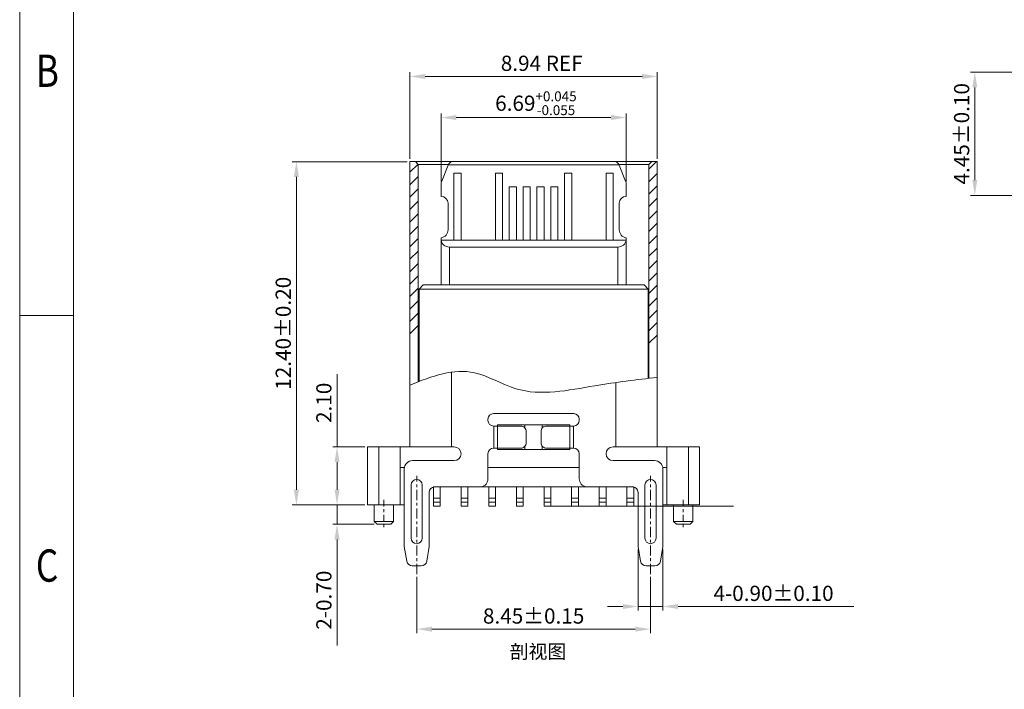
# Model space of a CAD drawing. Units: millimetres. Extents: x 2404 to 2623, y -225 to -149.
# Drawn here: x 2404 to 2440, y -201 to -176 of the extents above; entities that cross this region are included whole.
import ezdxf

# ---------------------------------------------------------------- set-up
doc = ezdxf.new("R2010")
doc.units = ezdxf.units.MM
doc.header["$LTSCALE"] = 16.335
doc.header["$PDMODE"] = 3
doc.header["$PDSIZE"] = 8
doc.linetypes.add('CENTER', pattern=[0.6, 0.375, -0.075, 0.075, -0.075])
doc.layers.get('0').update_dxf_attribs({"linetype": 'CONTINUOUS', "lineweight": 13})
doc.layers.get('Defpoints').update_dxf_attribs({"linetype": 'CONTINUOUS'})
doc.layers.add('DIM', color=3, linetype='CONTINUOUS', lineweight=9)
doc.layers.add('标注', color=3, linetype='CONTINUOUS', lineweight=9)
doc.styles.get("Standard").update_dxf_attribs({"font": 'romans.shx'})
doc.styles.add('TEXTSTYLE_1', font='gdt', dxfattribs={"width": 0.8})
doc.dimstyles.new('sd', dxfattribs={"dimtxt": 0.55, "dimasz": 0.5, "dimexe": 0.1, "dimexo": 0.1, "dimgap": 0.2, "dimtad": 1, "dimzin": 0, "dimdsep": 46, "dimtxsty": 'Standard', "dimcen": 0.09, "dimclrd": 3, "dimclre": 3, "dimclrt": 3, "dimadec": 0, "dimazin": 0, "dimtp": 0.02, "dimtm": 0.02, "dimtfac": 1, "dimtmove": 0, "dimatfit": 3, "dimfxl": 1, "dimtolj": 1, "dimtzin": 0, "dimlwd": 0, "dimlwe": 0, "dimarcsym": 0})

# ---------------------------------------------------------------- blocks, each defined once
blk = doc.blocks.new('成品图框')
for p, q in [((1097.653, -5.294), (1097.653, 45.473)), ((1098.962, -3.985), (1098.962, 44.164)), ((1098.962, 20.089), (1097.653, 20.089))]:
    blk.add_line(p, q)
at = {"style": 'TEXTSTYLE_1', "width": 0.8}
for s, p in [('B', (1098.046, 25.65)), ('C', (1098.046, 13.613))]:
    blk.add_text(s, height=0.785, dxfattribs=at).set_placement(p)
blk = doc.blocks.new('*D213')
at = {"layer": 'Defpoints', "color": 0, "transparency": 16777216}
for p in [(2415.932, -191.895), (2417.039, -191.895), (2417.039, -193.995)]:
    blk.add_point(p, dxfattribs=at)
at = {"layer": '标注', "color": 3, "lineweight": 0, "transparency": 16777216}
for p, q in [((2415.932, -191.895), (2415.932, -189.269)), ((2416.939, -191.895), (2415.782, -191.895)), ((2415.932, -193.445), (2415.932, -192.445)), ((2416.939, -193.995), (2415.782, -193.995))]:
    blk.add_line(p, q, dxfattribs=at)
at = {"layer": '标注', "color": 3, "transparency": 16777216}
for points in [[(2415.84, -192.445), (2416.023, -192.445), (2415.932, -191.895)], [(2415.84, -193.445), (2416.023, -193.445), (2415.932, -193.995)]]:
    blk.add_solid(points, dxfattribs=at)
at = {"layer": '标注', "color": 3, "transparency": 16777216, "insert": (2415.457, -190.307), "char_height": 0.55, "attachment_point": 5, "rotation": 90}
blk.add_mtext('\\A1;2.10', dxfattribs=at)
blk = doc.blocks.new('*D214')
at = {"layer": 'Defpoints', "color": 0, "transparency": 16777216}
for p in [(2418.814, -196.491), (2427.264, -196.491), (2427.264, -198.482)]:
    blk.add_point(p, dxfattribs=at)
at = {"layer": '标注', "color": 3, "lineweight": 0, "transparency": 16777216}
for p, q in [((2418.814, -196.591), (2418.814, -198.632)), ((2427.264, -196.591), (2427.264, -198.632)), ((2419.364, -198.482), (2426.714, -198.482))]:
    blk.add_line(p, q, dxfattribs=at)
at = {"layer": '标注', "color": 3, "transparency": 16777216}
for points in [[(2419.364, -198.39), (2419.364, -198.574), (2418.814, -198.482)], [(2426.714, -198.39), (2426.714, -198.574), (2427.264, -198.482)]]:
    blk.add_solid(points, dxfattribs=at)
at = {"layer": '标注', "color": 3, "transparency": 16777216, "insert": (2423.039, -198.007), "char_height": 0.55, "attachment_point": 5}
blk.add_mtext('\\A1;8.45±0.15', dxfattribs=at)
blk = doc.blocks.new('*D215')
at = {"layer": 'Defpoints', "color": 0, "transparency": 16777216}
for p in [(2426.814, -195.495), (2427.714, -195.495), (2427.714, -197.664)]:
    blk.add_point(p, dxfattribs=at)
at = {"layer": '标注', "color": 3, "lineweight": 0, "transparency": 16777216}
for p, q in [((2426.814, -195.595), (2426.814, -197.814)), ((2427.714, -195.595), (2427.714, -197.814)), ((2426.264, -197.664), (2425.714, -197.664)), ((2426.814, -197.664), (2427.714, -197.664)), ((2428.264, -197.664), (2434.609, -197.664))]:
    blk.add_line(p, q, dxfattribs=at)
at = {"layer": '标注', "color": 3, "transparency": 16777216}
for points in [[(2426.264, -197.572), (2426.264, -197.756), (2426.814, -197.664)], [(2428.264, -197.572), (2428.264, -197.756), (2427.714, -197.664)]]:
    blk.add_solid(points, dxfattribs=at)
at = {"layer": '标注', "color": 3, "transparency": 16777216, "insert": (2431.712, -197.189), "char_height": 0.55, "attachment_point": 5}
blk.add_mtext('\\A1;4-0.90±0.10', dxfattribs=at)
blk = doc.blocks.new('*D216')
at = {"layer": 'Defpoints', "color": 0, "transparency": 16777216}
for p in [(2426.384, -180.001), (2419.694, -182.408), (2426.384, -182.408)]:
    blk.add_point(p, dxfattribs=at)
at = {"layer": '标注', "color": 3, "lineweight": 0, "transparency": 16777216}
for p, q in [((2419.694, -182.308), (2419.694, -179.851)), ((2420.244, -180.001), (2425.834, -180.001)), ((2426.384, -182.308), (2426.384, -179.851))]:
    blk.add_line(p, q, dxfattribs=at)
at = {"layer": '标注', "color": 3, "transparency": 16777216}
for points in [[(2420.244, -179.909), (2420.244, -180.093), (2419.694, -180.001)], [(2425.834, -179.909), (2425.834, -180.093), (2426.384, -180.001)]]:
    blk.add_solid(points, dxfattribs=at)
at = {"layer": '标注', "color": 3, "transparency": 16777216, "insert": (2423.121, -179.484), "char_height": 0.55, "attachment_point": 5}
blk.add_mtext('\\A1;6.69{\\H0.3575;\\S+0.045^ -0.055;}', dxfattribs=at)
blk = doc.blocks.new('*D217')
at = {"layer": 'Defpoints', "color": 0, "transparency": 16777216}
for p in [(2414.463, -181.595), (2418.569, -181.595), (2417.039, -193.995)]:
    blk.add_point(p, dxfattribs=at)
at = {"layer": '标注', "color": 3, "lineweight": 0, "transparency": 16777216}
for p, q in [((2418.469, -181.595), (2414.313, -181.595)), ((2414.463, -193.445), (2414.463, -182.145)), ((2416.939, -193.995), (2414.313, -193.995))]:
    blk.add_line(p, q, dxfattribs=at)
at = {"layer": '标注', "color": 3, "transparency": 16777216}
for points in [[(2414.371, -182.145), (2414.555, -182.145), (2414.463, -181.595)], [(2414.371, -193.445), (2414.555, -193.445), (2414.463, -193.995)]]:
    blk.add_solid(points, dxfattribs=at)
at = {"layer": '标注', "color": 3, "transparency": 16777216, "insert": (2413.988, -187.795), "char_height": 0.55, "attachment_point": 5, "rotation": 90}
blk.add_mtext('\\A1;12.40±0.20', dxfattribs=at)
blk = doc.blocks.new('*D219')
at = {"layer": 'Defpoints', "color": 0, "transparency": 16777216}
for p in [(2417.039, -193.995), (2415.932, -194.695), (2417.379, -194.695)]:
    blk.add_point(p, dxfattribs=at)
at = {"layer": '标注', "color": 3, "lineweight": 0, "transparency": 16777216}
for p, q in [((2415.932, -193.445), (2415.932, -192.895)), ((2416.939, -193.995), (2415.782, -193.995)), ((2415.932, -193.995), (2415.932, -194.695)), ((2417.279, -194.695), (2415.782, -194.695)), ((2415.932, -195.245), (2415.932, -199.076))]:
    blk.add_line(p, q, dxfattribs=at)
at = {"layer": '标注', "color": 3, "transparency": 16777216}
for points in [[(2415.84, -193.445), (2416.023, -193.445), (2415.932, -193.995)], [(2415.84, -195.245), (2416.023, -195.245), (2415.932, -194.695)]]:
    blk.add_solid(points, dxfattribs=at)
at = {"layer": '标注', "color": 3, "transparency": 16777216, "insert": (2415.457, -197.435), "char_height": 0.55, "attachment_point": 5, "rotation": 90}
blk.add_mtext('\\A1;2-0.70', dxfattribs=at)
blk = doc.blocks.new('*D218')
at = {"layer": 'Defpoints', "color": 0, "transparency": 16777216}
for p in [(2427.509, -178.516), (2418.569, -181.595), (2427.509, -181.595)]:
    blk.add_point(p, dxfattribs=at)
at = {"layer": '标注', "color": 3, "lineweight": 0, "transparency": 16777216}
for p, q in [((2418.569, -181.495), (2418.569, -178.366)), ((2419.119, -178.516), (2426.959, -178.516)), ((2427.509, -181.495), (2427.509, -178.366))]:
    blk.add_line(p, q, dxfattribs=at)
at = {"layer": '标注', "color": 3, "transparency": 16777216}
for points in [[(2419.119, -178.424), (2419.119, -178.608), (2418.569, -178.516)], [(2426.959, -178.424), (2426.959, -178.608), (2427.509, -178.516)]]:
    blk.add_solid(points, dxfattribs=at)
at = {"layer": '标注', "color": 3, "transparency": 16777216, "insert": (2423.331, -178.041), "char_height": 0.55, "attachment_point": 5}
blk.add_mtext('\\A1;8.94 REF', dxfattribs=at)
blk = doc.blocks.new('*D248')
at = {"layer": 'Defpoints', "color": 0, "transparency": 16777216}
for p in [(2438.987, -178.363), (2441.078, -178.363), (2441.558, -182.813)]:
    blk.add_point(p, dxfattribs=at)
at = {"layer": '标注', "color": 3, "lineweight": 0, "transparency": 16777216}
for p, q in [((2440.978, -178.363), (2438.837, -178.363)), ((2438.987, -182.263), (2438.987, -178.913)), ((2441.458, -182.813), (2438.837, -182.813))]:
    blk.add_line(p, q, dxfattribs=at)
at = {"layer": '标注', "color": 3, "transparency": 16777216}
for points in [[(2438.895, -178.913), (2439.078, -178.913), (2438.987, -178.363)], [(2438.895, -182.263), (2439.078, -182.263), (2438.987, -182.813)]]:
    blk.add_solid(points, dxfattribs=at)
at = {"layer": '标注', "color": 3, "transparency": 16777216, "insert": (2438.512, -180.588), "char_height": 0.55, "attachment_point": 5, "rotation": 90}
blk.add_mtext('\\A1;4.45±0.10', dxfattribs=at)

msp = doc.modelspace()

# ---------------------------------------------------------------- linework, layer by layer
at = {"color": 7, "linetype": 'Continuous'}
for p, q in [((2418.569, -181.5949), (2418.569, -191.8949)), ((2418.569, -181.5949), (2427.509, -181.5949)), ((2418.869, -181.6949), (2418.769, -181.5949)), ((2418.869, -181.6949), (2418.869, -189.547)), ((2418.869, -181.6949), (2419.9585, -181.6949)), ((2419.7155, -182.2969), (2419.946, -181.7206)), ((2419.9484, -181.7142), (2426.1296, -181.7142)), ((2420.1317, -181.5949), (2425.9463, -181.5949)), ((2422.784, -181.5942), (2422.794, -181.5942)), ((2422.784, -181.7142), (2422.794, -181.7142)), ((2426.1195, -181.6949), (2427.209, -181.6949)), ((2426.132, -181.7206), (2426.3626, -182.2969)), ((2427.209, -181.6949), (2427.309, -181.5949)), ((2427.209, -181.6949), (2427.209, -189.4208)), ((2427.509, -181.5949), (2427.509, -191.8949)), ((2420.159, -184.4299), (2420.159, -182.0083)), ((2420.159, -182.0083), (2420.419, -182.0083)), ((2420.419, -182.0083), (2420.419, -184.4299)), ((2421.659, -184.4299), (2421.659, -182.0083)), ((2421.659, -182.0083), (2421.919, -182.0083)), ((2421.919, -182.0083), (2421.919, -184.4299)), ((2424.159, -184.4299), (2424.159, -182.0083)), ((2424.159, -182.0083), (2424.419, -182.0083)), ((2424.419, -182.0083), (2424.419, -184.4299)), ((2425.659, -184.4299), (2425.659, -182.0083)), ((2425.659, -182.0083), (2425.919, -182.0083)), ((2425.919, -182.0083), (2425.919, -184.4299)), ((2419.694, -182.4076), (2419.694, -182.8499)), ((2422.159, -184.4299), (2422.159, -182.5083)), ((2422.159, -182.5083), (2422.419, -182.5083)), ((2422.419, -182.5083), (2422.419, -184.4299)), ((2422.659, -184.4299), (2422.659, -182.5083)), ((2422.659, -182.5083), (2422.919, -182.5083)), ((2422.784, -182.5083), (2422.794, -182.5083)), ((2422.919, -182.5083), (2422.919, -184.4299)), ((2423.159, -184.4299), (2423.159, -182.5083)), ((2423.159, -182.5083), (2423.419, -182.5083)), ((2423.419, -182.5083), (2423.419, -184.4299)), ((2423.659, -184.4299), (2423.659, -182.5083)), ((2423.659, -182.5083), (2423.919, -182.5083)), ((2423.919, -182.5083), (2423.919, -184.4299)), ((2426.384, -182.4076), (2426.384, -182.8499)), ((2419.944, -184.0541), (2419.944, -183.0999)), ((2426.134, -184.0541), (2426.134, -183.0999)), ((2423.159, -183.7624), (2423.159, -183.7509)), ((2419.694, -184.3499), (2419.694, -186.0499)), ((2426.384, -184.3499), (2426.384, -186.0499)), ((2419.6951, -184.4299), (2426.383, -184.4299)), ((2419.994, -184.6799), (2419.994, -186.0499)), ((2419.994, -184.6799), (2426.084, -184.6799)), ((2423.5348, -184.4299), (2423.5448, -184.4299)), ((2423.5348, -184.6799), (2423.5448, -184.6799)), ((2426.084, -184.6799), (2426.084, -186.0499)), ((2419.049, -186.0499), (2418.899, -186.1999)), ((2419.049, -186.0499), (2427.029, -186.0499)), ((2427.029, -186.0499), (2427.179, -186.1999)), ((2418.899, -186.1999), (2427.179, -186.1999)), ((2420.069, -189.1993), (2420.069, -191.8949)), ((2426.009, -189.575), (2426.009, -191.8949)), ((2422.784, -190.6949), (2421.589, -190.6949)), ((2424.489, -190.6949), (2422.794, -190.6949)), ((2421.389, -190.9449), (2421.389, -190.8949)), ((2424.3444, -191.1049), (2421.7337, -191.1049)), ((2421.7337, -191.1049), (2421.7337, -191.1449)), ((2422.7246, -191.1049), (2422.7246, -191.2176)), ((2423.3535, -191.1049), (2423.3535, -191.2176)), ((2424.3444, -191.1049), (2424.3444, -191.1449)), ((2424.689, -190.8949), (2424.689, -190.9449)), ((2421.589, -191.1449), (2422.5782, -191.1449)), ((2421.5998, -191.1449), (2421.5998, -191.9449)), ((2421.7358, -191.1449), (2421.7358, -191.9449)), ((2422.7706, -191.3449), (2422.7706, -191.7449)), ((2423.3074, -191.3449), (2423.3074, -191.7449)), ((2423.4999, -191.1449), (2424.489, -191.1449)), ((2424.3422, -191.1449), (2424.3422, -191.9449)), ((2424.4782, -191.1449), (2424.4782, -191.9449)), ((2417.039, -193.9949), (2417.039, -191.8949)), ((2420.169, -191.8949), (2417.039, -191.8949)), ((2417.439, -193.9949), (2417.439, -191.8949)), ((2418.219, -193.9949), (2418.219, -191.8949)), ((2421.389, -193.0483), (2421.389, -192.1449)), ((2421.589, -191.9449), (2422.5782, -191.9449)), ((2421.7337, -191.9449), (2421.7337, -191.9949)), ((2424.3444, -191.9949), (2421.7337, -191.9949)), ((2422.7246, -191.8721), (2422.7246, -191.9949)), ((2423.3535, -191.8721), (2423.3535, -191.9949)), ((2423.4999, -191.9449), (2424.489, -191.9449)), ((2424.3444, -191.9449), (2424.3444, -191.9949)), ((2424.689, -192.1449), (2424.689, -193.0483)), ((2429.039, -191.8949), (2425.909, -191.8949)), ((2427.859, -193.9949), (2427.859, -191.8949)), ((2428.639, -193.9949), (2428.639, -191.8949)), ((2429.039, -193.9949), (2429.039, -191.8949)), ((2418.664, -192.3949), (2420.169, -192.3949)), ((2425.909, -192.3949), (2427.414, -192.3949)), ((2418.3689, -192.6449), (2418.219, -192.6449)), ((2418.3641, -195.4949), (2418.364, -192.6949)), ((2424.689, -192.6449), (2421.389, -192.6449)), ((2427.859, -192.6449), (2427.7091, -192.6449)), ((2427.714, -192.6949), (2427.714, -195.4949)), ((2426.664, -193.3449), (2419.414, -193.3449)), ((2419.414, -194.0449), (2419.414, -193.3449)), ((2421.139, -193.3441), (2419.464, -193.3441)), ((2419.664, -193.3449), (2419.664, -194.0449)), ((2420.414, -194.0449), (2420.414, -193.3449)), ((2420.664, -193.3449), (2420.664, -194.0449)), ((2421.414, -194.0449), (2421.414, -193.3449)), ((2421.664, -193.3449), (2421.664, -194.0449)), ((2422.414, -194.0449), (2422.414, -193.3449)), ((2422.664, -193.3449), (2422.664, -194.0449)), ((2423.414, -194.0449), (2423.414, -193.3449)), ((2423.664, -193.3449), (2423.664, -194.0449)), ((2424.414, -194.0449), (2424.414, -193.3449)), ((2424.664, -193.3449), (2424.664, -194.0449)), ((2426.614, -193.3441), (2424.939, -193.3441)), ((2425.414, -194.0449), (2425.414, -193.3449)), ((2425.664, -193.3449), (2425.664, -194.0449)), ((2426.414, -194.0449), (2426.414, -193.3449)), ((2426.664, -193.3449), (2426.664, -194.0449)), ((2426.814, -195.4949), (2426.814, -193.5441)), ((2419.414, -193.7449), (2419.664, -193.7449)), ((2419.664, -193.8949), (2419.414, -193.8949)), ((2420.414, -193.7449), (2420.664, -193.7449)), ((2420.664, -193.8949), (2420.414, -193.8949)), ((2421.414, -193.7449), (2421.664, -193.7449)), ((2421.664, -193.8949), (2421.414, -193.8949)), ((2422.414, -193.7449), (2422.664, -193.7449)), ((2422.664, -193.8949), (2422.414, -193.8949)), ((2423.414, -193.7449), (2423.664, -193.7449)), ((2423.664, -193.8949), (2423.414, -193.8949)), ((2424.414, -193.7449), (2424.664, -193.7449)), ((2424.664, -193.8949), (2424.414, -193.8949)), ((2425.414, -193.7449), (2425.664, -193.7449)), ((2425.664, -193.8949), (2425.414, -193.8949)), ((2426.414, -193.7449), (2426.664, -193.7449)), ((2426.664, -193.8949), (2426.414, -193.8949)), ((2418.364, -193.9949), (2417.039, -193.9949)), ((2417.279, -193.9949), (2417.279, -194.5949)), ((2417.979, -193.9949), (2417.979, -194.5949)), ((2419.664, -194.0449), (2419.414, -194.0449)), ((2420.664, -194.0449), (2420.414, -194.0449)), ((2421.664, -194.0449), (2421.414, -194.0449)), ((2422.664, -194.0449), (2422.414, -194.0449)), ((2423.664, -194.0449), (2423.414, -194.0449)), ((2424.664, -194.0449), (2424.414, -194.0449)), ((2425.664, -194.0449), (2425.414, -194.0449)), ((2426.664, -194.0449), (2426.414, -194.0449)), ((2429.039, -193.9949), (2427.714, -193.9949)), ((2428.099, -193.9949), (2428.099, -194.5949)), ((2428.799, -193.9949), (2428.799, -194.5949)), ((2417.379, -194.6949), (2417.279, -194.5949)), ((2417.979, -194.5949), (2417.279, -194.5949)), ((2417.879, -194.6949), (2417.379, -194.6949)), ((2417.879, -194.6949), (2417.979, -194.5949)), ((2428.199, -194.6949), (2428.099, -194.5949)), ((2428.799, -194.5949), (2428.099, -194.5949)), ((2428.699, -194.6949), (2428.199, -194.6949)), ((2428.699, -194.6949), (2428.799, -194.5949))]:
    msp.add_line(p, q, dxfattribs=at)
at = {"color": 2}
for p, q in [((2418.569, -181.9799), (2418.8616, -181.6874)), ((2427.209, -181.8712), (2427.4853, -181.5949)), ((2418.569, -182.4289), (2418.869, -182.1289)), ((2427.209, -182.3202), (2427.509, -182.0202)), ((2418.569, -182.8779), (2418.869, -182.5779)), ((2427.209, -182.7692), (2427.509, -182.4692)), ((2427.209, -183.2182), (2427.509, -182.9182)), ((2418.569, -183.327), (2418.869, -183.027)), ((2418.569, -183.776), (2418.869, -183.476)), ((2427.209, -183.6672), (2427.509, -183.3672)), ((2418.569, -184.225), (2418.869, -183.925)), ((2427.209, -184.1162), (2427.509, -183.8162)), ((2418.569, -184.674), (2418.869, -184.374)), ((2427.209, -184.5652), (2427.509, -184.2652)), ((2427.209, -185.0143), (2427.509, -184.7143)), ((2418.569, -185.123), (2418.869, -184.823)), ((2418.569, -185.572), (2418.869, -185.272)), ((2427.209, -185.4633), (2427.509, -185.1633)), ((2418.569, -186.021), (2418.869, -185.721)), ((2427.209, -185.9123), (2427.509, -185.6123)), ((2427.209, -186.3613), (2427.509, -186.0613)), ((2418.569, -186.47), (2418.869, -186.17)), ((2427.209, -186.8103), (2427.509, -186.5103)), ((2418.569, -186.9191), (2418.869, -186.6191)), ((2418.569, -187.3681), (2418.869, -187.0681)), ((2427.209, -187.2593), (2427.509, -186.9593)), ((2418.569, -187.8171), (2418.869, -187.5171)), ((2427.209, -187.7083), (2427.509, -187.4083)), ((2427.209, -188.1573), (2427.509, -187.8573))]:
    msp.add_line(p, q, dxfattribs=at)
for p, q in [((2418.899, -186.1999), (2418.899, -189.5352)), ((2427.179, -186.1999), (2427.179, -189.4244))]:
    msp.add_line(p, q)
at = {"color": 7, "linetype": 'Continuous', "lineweight": 15}
for p, q in [((2418.6141, -195.1948), (2418.6141, -193.2749)), ((2419.014, -193.2749), (2419.014, -195.1948)), ((2427.0641, -195.1948), (2427.0641, -193.2749)), ((2427.464, -193.2749), (2427.464, -195.1948)), ((2419.264, -193.5441), (2419.264, -195.4949)), ((2418.4555, -196.0287), (2418.3641, -195.4949)), ((2419.264, -195.4949), (2419.1725, -196.0287)), ((2426.9055, -196.0287), (2426.8141, -195.4949)), ((2427.714, -195.4949), (2427.6225, -196.0287)), ((2418.9754, -196.1949), (2418.6527, -196.1949)), ((2427.4254, -196.1949), (2427.1027, -196.1949))]:
    msp.add_line(p, q, dxfattribs=at)
at = {"color": 1, "linetype": 'CENTER', "ltscale": 0.06}
for p, q in [((2418.814, -196.4913), (2418.814, -192.943)), ((2427.264, -196.4913), (2427.264, -192.9453))]:
    msp.add_line(p, q, dxfattribs=at)
at = {"color": 1, "linetype": 'CENTER', "ltscale": 0.04}
for p, q in [((2417.629, -193.8072), (2417.629, -194.8212)), ((2428.449, -193.8072), (2428.449, -194.8478))]:
    msp.add_line(p, q, dxfattribs=at)
at = {"color": 7, "linetype": 'Continuous'}
for centre, radius, start, end in [((2420.1317, -181.7949), 0.2, 90, 158.19859), ((2425.9463, -181.7949), 0.2, 21.80141, 90), ((2419.994, -182.4083), 0.3, 158.19859, 180), ((2426.084, -182.4083), 0.3, 0, 21.80141), ((2419.694, -183.0999), 0.25, 0, 90), ((2426.384, -183.0999), 0.25, 90, 180), ((2419.644, -184.0541), 0.3, 279.59407, 0), ((2426.434, -184.0541), 0.3, 180, 260.40593), ((2421.589, -190.8949), 0.2, 90, 180), ((2424.489, -190.8949), 0.2, 0, 90), ((2421.589, -190.9449), 0.2, 180, 270), ((2424.489, -190.9449), 0.2, 270, 0), ((2420.169, -192.1449), 0.25, 270, 90), ((2421.589, -192.1449), 0.2, 90, 180), ((2424.489, -192.1449), 0.2, 0, 90), ((2425.909, -192.1449), 0.25, 90, 270), ((2418.664, -192.6949), 0.3, 90, 180), ((2427.414, -192.6949), 0.3, 0, 90), ((2421.089, -193.0483), 0.3, 279.59407, 360), ((2424.989, -193.0483), 0.3, 180, 260.40593), ((2419.464, -193.5441), 0.2, 90, 180), ((2426.614, -193.5441), 0.2, 0, 90)]:
    msp.add_arc(centre, radius, start, end, dxfattribs=at)
at = {"color": 7, "linetype": 'Continuous', "lineweight": 15}
for centre, start, end in [((2418.814, -193.2749), 0, 180), ((2427.264, -193.2749), 0, 180), ((2418.814, -195.1949), 180, 0), ((2427.264, -195.1949), 180, 0), ((2418.6527, -195.9949), 189.72758, 270), ((2418.9754, -195.9949), 270, 350.27242), ((2427.1027, -195.9949), 189.72758, 270), ((2427.4254, -195.9949), 270, 350.27242)]:
    msp.add_arc(centre, 0.2, start, end, dxfattribs=at)
at = {"color": 7, "linetype": 'Continuous'}
for centre, start_param, end_param in [((2419.994, -184.4071), -3.0581626, -1.5707963), ((2426.084, -184.4071), -1.5707963, -0.0834301)]:
    msp.add_ellipse(centre, major_axis=(0.3, 0), ratio=0.9090909, start_param=start_param, end_param=end_param, dxfattribs=at)
msp.add_open_spline([(2418.569, -189.6693), (2419.3631, -189.3374), (2420.6808, -188.8675), (2422.7524, -190.1976), (2425.0819, -189.6747), (2426.7643, -189.4738), (2427.509, -189.3849)], degree=3, knots=[0.3034096, 0.3034096, 0.3034096, 0.3034096, 2.6978517, 4.2988783, 7.1606464, 9.4339051, 9.4339051, 9.4339051, 9.4339051])
for points, knots in [([(2422.7706, -191.3449), (2422.7706, -191.3189), (2422.7607, -191.2667), (2422.7182, -191.2002), (2422.6542, -191.1554), (2422.6032, -191.1449), (2422.5782, -191.1449)], [0, 0, 0, 0, 0.2544517, 0.5062725, 0.754422, 1, 1, 1, 1]), ([(2423.4999, -191.1449), (2423.4748, -191.1449), (2423.4238, -191.1554), (2423.3599, -191.2002), (2423.3173, -191.2667), (2423.3074, -191.3189), (2423.3074, -191.3449)], [0, 0, 0, 0, 0.245578, 0.4937275, 0.7455483, 1, 1, 1, 1]), ([(2422.5782, -191.9449), (2422.6032, -191.9449), (2422.6542, -191.9343), (2422.7182, -191.8895), (2422.7607, -191.8231), (2422.7706, -191.7708), (2422.7706, -191.7449)], [0, 0, 0, 0, 0.245578, 0.4937275, 0.7455483, 1, 1, 1, 1]), ([(2423.3074, -191.7449), (2423.3074, -191.7708), (2423.3173, -191.8231), (2423.3599, -191.8895), (2423.4238, -191.9343), (2423.4748, -191.9449), (2423.4999, -191.9449)], [0, 0, 0, 0, 0.2544517, 0.5062725, 0.754422, 1, 1, 1, 1])]:
    msp.add_open_spline(points, degree=3, knots=knots, dxfattribs=at)
at = {"layer": 'DIM'}
msp.add_line((2423.414, -194.0449), (2430.2633, -194.0449), dxfattribs=at)

# ---------------------------------------------------------------- block references
at = {"xscale": 1.484921636494138, "yscale": 1.484921636494138, "zscale": 1.484921636494138}
msp.add_blockref('成品图框', (774.5311, -216.9819), dxfattribs=at)

# ---------------------------------------------------------------- texts
at = {"color": 3, "insert": (2422.1711, -199.0433), "char_height": 0.5, "width": 2.369699, "attachment_point": 1}
msp.add_mtext('{\\fNSimSun|b0|i0|c134|p49;剖视图}', dxfattribs=at)

# ---------------------------------------------------------------- dimensions: what is measured, and where the dimension line sits
at = {"layer": '标注', "color": 2}
for base, p1, p2, text, override, picture, middle in [((2427.509, -178.5159), (2418.569, -181.5949), (2427.509, -181.5949), '<> REF', {"dimasz": 0.55, "dimexe": 0.15, "dimtp": 0.1, "dimtm": 0.1, "dimfxl": 0.5, "dimtfillclr": 2, "dimarcsym": 1}, '*D218', (2423.3311, -178.5159)), ((2427.714, -197.6638), (2426.814, -195.4949), (2427.714, -195.4949), '4-<>', {"dimasz": 0.55, "dimexe": 0.15, "dimtol": 1, "dimtp": 0.1, "dimtm": 0.1, "dimfxl": 0.5, "dimtfillclr": 2, "dimarcsym": 1}, '*D215', (2431.7116, -197.6638))]:
    dim = msp.add_linear_dim(base=base, p1=p1, p2=p2, text=text, dimstyle='sd', override=override, dxfattribs=at)
    dim.commit()
    dim.dimension.update_dxf_attribs({"geometry": picture, "text_midpoint": middle, "dimtype": 160})
for base, p1, p2, override, picture, middle in [((2438.9867, -178.3634), (2441.5581, -182.8134), (2441.0781, -178.3634), {"dimasz": 0.55, "dimexe": 0.15, "dimtol": 1, "dimtp": 0.1, "dimtm": 0.1, "dimfxl": 0.5, "dimtfillclr": 2, "dimarcsym": 1}, '*D248', (2438.9867, -180.5884)), ((2414.4631, -181.5949), (2417.039, -193.9949), (2418.569, -181.5949), {"dimasz": 0.55, "dimexe": 0.15, "dimtol": 1, "dimtp": 0.2, "dimtm": 0.2, "dimfxl": 0.5, "dimtfillclr": 2, "dimarcsym": 1}, '*D217', (2414.4631, -187.7949)), ((2415.9316, -191.8949), (2417.039, -193.9949), (2417.039, -191.8949), {"dimasz": 0.55, "dimexe": 0.15, "dimtp": 0.1, "dimtm": 0.1, "dimfxl": 0.5, "dimtfillclr": 2, "dimarcsym": 1}, '*D213', (2415.9316, -190.3068))]:
    dim = msp.add_linear_dim(base=base, p1=p1, p2=p2, angle=90, dimstyle='sd', override=override, dxfattribs=at)
    dim.commit()
    dim.dimension.update_dxf_attribs({"geometry": picture, "text_midpoint": middle, "dimtype": 160})
for base, p1, p2, override, picture, middle in [((2426.384, -180.0011), (2419.694, -182.4076), (2426.384, -182.4076), {"dimasz": 0.55, "dimexe": 0.15, "dimgap": 0.1, "dimtol": 1, "dimtp": 0.045, "dimtm": 0.055, "dimtfac": 0.65, "dimtdec": 3, "dimfxl": 0.5, "dimtfillclr": 2, "dimarcsym": 1}, '*D216', (2423.1211, -180.0011)), ((2427.264, -198.482), (2418.814, -196.4913), (2427.264, -196.4913), {"dimasz": 0.55, "dimexe": 0.15, "dimtol": 1, "dimtp": 0.15, "dimtm": 0.15, "dimfxl": 0.5, "dimtfillclr": 2, "dimarcsym": 1}, '*D214', (2423.039, -198.482))]:
    dim = msp.add_linear_dim(base=base, p1=p1, p2=p2, dimstyle='sd', override=override, dxfattribs=at)
    dim.commit()
    dim.dimension.update_dxf_attribs({"geometry": picture, "text_midpoint": middle, "dimtype": 160})
dim = msp.add_linear_dim(base=(2415.9316, -194.6949), p1=(2417.039, -193.9949), p2=(2417.379, -194.6949), angle=90, text='2-<>', dimstyle='sd', override={"dimasz": 0.55, "dimexe": 0.15, "dimtp": 0.1, "dimtm": 0.1, "dimfxl": 0.5, "dimtfillclr": 2, "dimarcsym": 1}, dxfattribs=at)
dim.commit()
dim.dimension.update_dxf_attribs({"geometry": '*D219', "text_midpoint": (2415.9316, -197.4353), "dimtype": 160})

doc.saveas('drawing.dxf')
